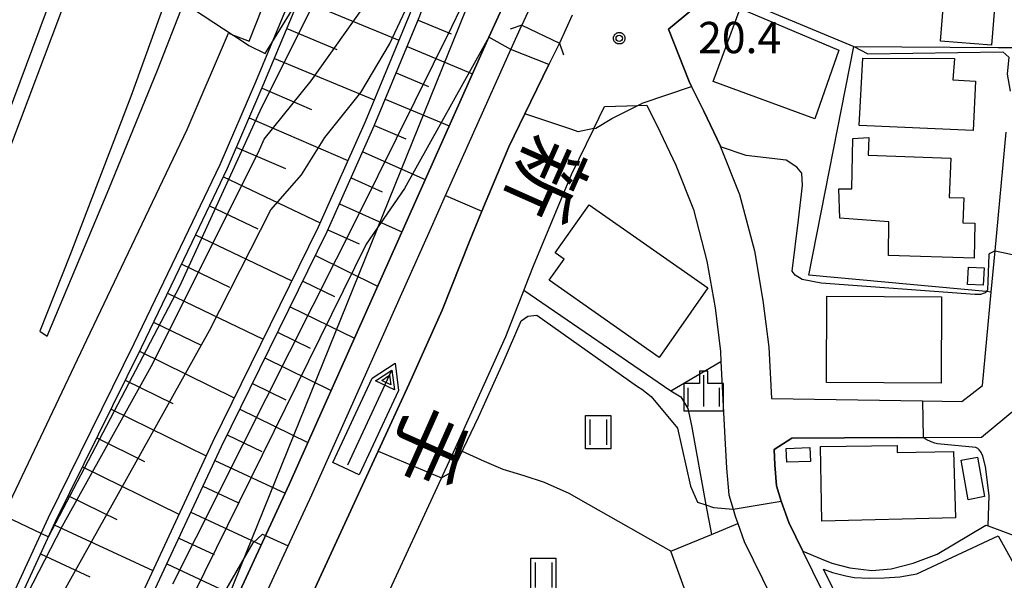
# Model space of a CAD drawing. Extents: x -8000 to -6000, y 93000 to 94500.
# Drawn here: x -6628 to -6510, y 93421 to 93488 of the extents above; entities that cross this region are included whole.
import ezdxf
from ezdxf.enums import TextEntityAlignment as Align

# ---------------------------------------------------------------- set-up
doc = ezdxf.new("R2010")
doc.units = 0
for name, color, linetype in [('2101000', 7, 'Continuous'), ('2101001', 7, 'Continuous'), ('2203000', 5, 'Continuous'), ('2203990', 5, 'Continuous'), ('2226000', 7, 'Continuous'), ('3001000', 4, 'Continuous'), ('3003000', 7, 'Continuous'), ('4265000', 1, 'Continuous'), ('5101001', 4, 'Continuous'), ('5241000', 4, 'Continuous'), ('6101110', 6, 'Continuous'), ('6101120', 6, 'Continuous'), ('6101990', 6, 'Continuous'), ('6110000', 1, 'Continuous'), ('6130000', 3, 'Continuous'), ('6140000', 3, 'Continuous'), ('6201000', 6, 'Continuous'), ('6301000', 3, 'Continuous'), ('6302000', 3, 'Continuous'), ('6311000', 3, 'Continuous'), ('6334000', 3, 'Continuous'), ('7101000', 2, 'Continuous'), ('7101001', 8, 'Continuous'), ('7102000', 6, 'Continuous'), ('7102001', 8, 'Continuous'), ('7312000', 1, 'Continuous'), ('8151000', 5, 'Continuous'), ('CLIP_BOX', 4, 'Continuous')]:
    doc.layers.add(name, color=color, linetype=linetype)
doc.styles.add('@PlotAnnotation', font='@MS Gothic.ttf')
doc.styles.add('Dm_Anotation', font='txt.shx', dxfattribs={"bigfont": 'PSCDM.shx'})

# ---------------------------------------------------------------- blocks, each defined once
blk = doc.blocks.new('524100')
at = {"layer": '5241000'}
for points in [[(1.7, -0.5), (1.7, 0.5), (2.5, 0), (1.7, -0.5)], [(-2.5, 0), (2.5, 0)], [(1.85, -0.24), (1.85, 0.24), (2.234, 0), (1.85, -0.24)]]:
    blk.add_lwpolyline(points, dxfattribs=at)
at = {"layer": 'CLIP_BOX'}
blk.add_lwpolyline([(-2.7, 0.7), (1.757, 0.7), (2.877, 0), (1.757, -0.7), (-2.7, -0.7)], close=True, dxfattribs=at)
blk = doc.blocks.new('631100')
at = {"layer": '6311000'}
for points in [[(-0.4, 0.6), (-0.4, -0.6)], [(0.4, 0.6), (0.4, -0.6)]]:
    blk.add_lwpolyline(points, dxfattribs=at)
at = {"layer": 'CLIP_BOX'}
blk.add_lwpolyline([(-0.6, 0.8), (0.6, 0.8), (0.6, -0.8), (-0.6, -0.8)], close=True, dxfattribs=at)
blk = doc.blocks.new('633400')
at = {"layer": '6334000'}
for points in [[(0, -0.75), (0, 0.75)], [(-0.75, -0.75), (-0.75, 0.15)], [(0.75, -0.75), (0.75, 0.15)]]:
    blk.add_lwpolyline(points, dxfattribs=at)
at = {"layer": 'CLIP_BOX'}
blk.add_lwpolyline([(-0.95, -0.95), (0.95, -0.95), (0.95, 0.35), (0.2, 0.35), (0.2, 0.95), (-0.2, 0.95), (-0.2, 0.35), (-0.95, 0.35), (-0.95, -0.95)], dxfattribs=at)
blk = doc.blocks.new('731200')
at = {"layer": '7312000'}
blk.add_circle((0, 0), 0.15, dxfattribs=at)
at = {"layer": 'CLIP_BOX'}
blk.add_lwpolyline([(-0.209, -0.178), (-0.219, -0.166), (-0.237, -0.14), (-0.251, -0.113), (-0.258, -0.094), (-0.265, -0.075), (-0.269, -0.057), (-0.273, -0.031), (-0.275, -0.008), (-0.274, 0.024), (-0.27, 0.054), (-0.266, 0.071), (-0.261, 0.088), (-0.255, 0.104), (-0.246, 0.124), (-0.239, 0.136), (-0.228, 0.154), (-0.219, 0.166), (-0.202, 0.187), (-0.189, 0.199), (-0.169, 0.217), (-0.151, 0.23), (-0.135, 0.239), (-0.113, 0.251), (-0.101, 0.256), (-0.082, 0.262), (-0.056, 0.269), (-0.04, 0.272), (-0.016, 0.275), (0.004, 0.275), (0.022, 0.274), (0.042, 0.272), (0.065, 0.267), (0.079, 0.264), (0.108, 0.253), (0.121, 0.247), (0.143, 0.235), (0.16, 0.224), (0.18, 0.208), (0.194, 0.194), (0.206, 0.182), (0.222, 0.162), (0.233, 0.146), (0.249, 0.116), (0.257, 0.097), (0.264, 0.075), (0.269, 0.057), (0.273, 0.032), (0.275, 0.014), (0.275, -0.008), (0.274, -0.023), (0.271, -0.048), (0.267, -0.067), (0.261, -0.088), (0.249, -0.117), (0.23, -0.151), (0.219, -0.166), (0.204, -0.184), (0.189, -0.199), (0.172, -0.215), (0.154, -0.228), (0.136, -0.239), (0.124, -0.246), (0.107, -0.253), (0.09, -0.26), (0.071, -0.266), (0.044, -0.271), (0.028, -0.274), (0.009, -0.275), (-0.009, -0.275), (-0.024, -0.274), (-0.041, -0.272), (-0.063, -0.268), (-0.086, -0.261), (-0.101, -0.256), (-0.115, -0.25), (-0.133, -0.241), (-0.148, -0.231), (-0.17, -0.216), (-0.182, -0.206), (-0.197, -0.192)], close=True, dxfattribs=at)

msp = doc.modelspace()

# ---------------------------------------------------------------- linework, layer by layer
at = {"layer": '2101000', "flags": 128}
for points in [[(-6638.92, 93409.11), (-6619.73, 93449.51), (-6607.71, 93474.68), (-6602.77, 93486.19), (-6602.18, 93485.97), (-6600.3, 93485.26), (-6595.57, 93497.18), (-6589.33, 93512.34), (-6591.72, 93513.27), (-6582.75, 93542.35), (-6575.54, 93570.24), (-6566.61, 93603.09), (-6565.93, 93605.74), (-6558.79, 93633.5)], [(-6509.42, 93517.81), (-6511.77, 93517.17), (-6512.19, 93516.96), (-6513.11, 93516.5), (-6514.07, 93516.03), (-6516.15, 93514.52), (-6520.07, 93511.41), (-6526.41, 93506.21), (-6536.12, 93498.26), (-6537.7, 93496.95), (-6541.02, 93494.2), (-6544.32, 93491.47), (-6545.25, 93490.7), (-6550.09, 93486.7), (-6547.62, 93480.44), (-6547.32, 93479.83)], [(-6571.59, 93485.72), (-6570.26, 93488.68), (-6568.08, 93493.4), (-6566.44, 93497.04), (-6564.94, 93501.13), (-6564.72, 93501.91)], [(-6607.45, 93400.36), (-6607.26, 93400.78), (-6603.51, 93407.72), (-6595.61, 93424.83), (-6592.79, 93430.93), (-6578.64, 93462.62), (-6576.78, 93466.77), (-6568.95, 93484.25), (-6567.65, 93487.17)], [(-6567.65, 93487.17), (-6563.15, 93485.02), (-6564.4, 93482.47)], [(-6624.94, 93393.76), (-6623.76, 93393.14), (-6619.66, 93391.38), (-6617.89, 93390.99), (-6616.42, 93391.37), (-6615.06, 93392.24), (-6614.91, 93392.37), (-6613.63, 93393.64), (-6611.8, 93396.93), (-6611.1, 93398.43), (-6610.97, 93398.72), (-6595.52, 93432.17), (-6581.38, 93463.84), (-6571.59, 93485.72)], [(-6602.26, 93399.9), (-6601.93, 93400.4), (-6599.24, 93405.13), (-6593.32, 93417.82), (-6584.84, 93436.18), (-6581.13, 93444.22), (-6577.17, 93453.05), (-6573.89, 93461.38), (-6572.43, 93464.89), (-6569.22, 93472.62), (-6567.29, 93476.57), (-6564.4, 93482.47)], [(-6547.32, 93479.83), (-6545.85, 93476.88)], [(-6559.03, 93474.79), (-6557.74, 93477.42), (-6553.76, 93477.56)], [(-6553.76, 93477.56), (-6552.69, 93477.6), (-6551.07, 93474.35), (-6549.21, 93470.4), (-6547.11, 93465.09), (-6545.49, 93458.9), (-6544.52, 93453.33), (-6543.87, 93448.09), (-6543.81, 93446.9), (-6543.34, 93437.76), (-6543.14, 93434.13), (-6542.87, 93430.94), (-6542.35, 93429.22), (-6542.1, 93428.37), (-6541.79, 93427.52), (-6541.02, 93425.36), (-6534.49, 93412.02)], [(-6545.85, 93476.88), (-6543.88, 93472.7)], [(-6537.77, 93442.49), (-6519.68, 93442.19), (-6514.95, 93442.11), (-6512.48, 93444.02), (-6511.44, 93455.22), (-6510.97, 93460.17), (-6509.65, 93474.35)], [(-6543.88, 93472.7), (-6543.85, 93472.62), (-6541.59, 93466.89), (-6539.81, 93460.14), (-6538.78, 93454.19), (-6538.09, 93448.6), (-6537.77, 93442.49)], [(-6567.42, 93455.44), (-6568.17, 93453.52), (-6569.61, 93449.87), (-6573.66, 93440.82), (-6575.64, 93436.53), (-6585.88, 93414.36)], [(-6512.6, 93437.85), (-6508.41, 93441.3)], [(-6519.6, 93437.82), (-6512.6, 93437.85)], [(-6528.23, 93412.41), (-6533.95, 93424.11), (-6533.99, 93424.18), (-6535.67, 93427.62), (-6536.59, 93430.18), (-6537.14, 93432.02), (-6537.35, 93434.54), (-6537.45, 93436.35), (-6535.31, 93437.74), (-6522.71, 93437.8), (-6519.6, 93437.82)]]:
    msp.add_lwpolyline(points, dxfattribs=at)
at = {"layer": '2101001', "flags": 128}
msp.add_lwpolyline([(-6559.03, 93474.79), (-6561.75, 93469.24), (-6566.29, 93458.3), (-6567.24, 93455.9), (-6567.42, 93455.44)], dxfattribs=at)
at = {"layer": '2203000', "flags": 128}
msp.add_lwpolyline([(-6567.65, 93487.17), (-6563.15, 93485.02)], dxfattribs=at)
at = {"layer": '2203990', "flags": 128}
for points in [[(-6567.65, 93487.17), (-6569.06, 93486.67)], [(-6563.15, 93485.02), (-6562.65, 93483.61)]]:
    msp.add_lwpolyline(points, dxfattribs=at)
at = {"layer": '2226000', "flags": 128}
for points in [[(-6659.77, 93401.76), (-6656.98, 93407.91), (-6656.65, 93408.63), (-6655.75, 93410.74), (-6650.1, 93424.04), (-6647.17, 93430.82), (-6641.62, 93444.4), (-6635.9, 93459.01), (-6630.16, 93473.95), (-6624.55, 93488.86), (-6623.95, 93490.48), (-6618.37, 93505.62), (-6609.05, 93531.02), (-6601.67, 93553.08), (-6595.54, 93571.65), (-6590.76, 93586.91), (-6585.41, 93604.71), (-6577.56, 93631.14)], [(-6654.18, 93410.08), (-6648.54, 93423.37), (-6645.6, 93430.16), (-6640.05, 93443.77), (-6634.31, 93458.39), (-6628.57, 93473.34), (-6622.95, 93488.27), (-6617.78, 93502.3), (-6616.77, 93505.03), (-6607.44, 93530.46), (-6600.05, 93552.55), (-6593.93, 93571.13), (-6589.14, 93586.41), (-6583.78, 93604.22), (-6575.93, 93630.68)], [(-6624.49, 93449.93), (-6617.09, 93467.53), (-6611.28, 93481.76), (-6608.11, 93489.83), (-6605.18, 93497.27), (-6600.16, 93511.61), (-6595.13, 93525.88), (-6590.96, 93537.81), (-6587.73, 93547.55), (-6584.96, 93557.38), (-6583.99, 93562.25), (-6583.76, 93563.88), (-6584.81, 93564.01), (-6595.92, 93529.96), (-6603.38, 93508.6), (-6608.84, 93494.21), (-6609.82, 93491.48), (-6614.46, 93478.63), (-6621.78, 93459.59), (-6625.36, 93450.52), (-6624.49, 93449.93)]]:
    msp.add_lwpolyline(points, dxfattribs=at)
at = {"layer": '3001000', "flags": 128}
for points in [[(-6529.71, 93484.16), (-6532.56, 93475.97), (-6544.73, 93480.44), (-6541.52, 93489.16)], [(-6527.25, 93475.17), (-6526.83, 93483.23), (-6515.86, 93483.18), (-6516.06, 93480.61), (-6513.33, 93480.48), (-6513.61, 93474.55)], [(-6513.41, 93463.45), (-6513.5, 93459.26), (-6523.73, 93459.58), (-6523.69, 93463.61), (-6529.57, 93464.07), (-6529.69, 93467.56), (-6528.12, 93467.59), (-6528.03, 93473.58), (-6526.09, 93473.7), (-6526.17, 93471.61), (-6516.29, 93471.25), (-6516.47, 93466.55), (-6514.73, 93466.49), (-6514.84, 93463.5)], [(-6551.22, 93447.39), (-6564.37, 93456.62), (-6562.59, 93459.16), (-6563.64, 93459.9), (-6559.58, 93465.67), (-6545.39, 93455.71)], [(-6512.41, 93456.03), (-6514.28, 93456.12), (-6514.17, 93458.21), (-6512.3, 93458.11)], [(-6531.14, 93454.71), (-6517.42, 93454.66), (-6517.46, 93444.31), (-6531.18, 93444.37)], [(-6515.98, 93436.13), (-6515.72, 93428.18), (-6531.74, 93427.8), (-6531.89, 93436.71), (-6522.7, 93436.83), (-6522.72, 93436.02)], [(-6533.09, 93434.95), (-6535.91, 93434.84), (-6536.01, 93436.47), (-6533.18, 93436.61)], [(-6510.62, 93426.05), (-6505.94, 93417.63), (-6506.64, 93417.07), (-6505.15, 93413.87), (-6513.14, 93409.8), (-6515.43, 93414.57), (-6525.29, 93409.53), (-6531.53, 93422.04), (-6530.47, 93421.65), (-6528.86, 93421.24), (-6527.86, 93421.04), (-6526.06, 93420.97), (-6524.22, 93421), (-6522.39, 93421.12), (-6520.36, 93421.47)]]:
    msp.add_lwpolyline(points, close=True, dxfattribs=at)
at = {"layer": '3003000', "flags": 128}
for points in [[(-6511.42, 93484.76), (-6517.51, 93485.25), (-6517.16, 93489.69), (-6511.07, 93489.21)], [(-6515.06, 93435.08), (-6513.09, 93435.46), (-6512.27, 93430.76), (-6514.2, 93430.36)]]:
    msp.add_lwpolyline(points, close=True, dxfattribs=at)
at = {"layer": '4265000', "flags": 128}
msp.add_lwpolyline([(-6621.25, 93356.09), (-6622.97, 93356.89), (-6627.02, 93358.77), (-6543.65, 93564.85)], dxfattribs=at)
at = {"layer": '5101001', "flags": 128}
for points in [[(-6566.16, 93490.39), (-6567.65, 93487.17)], [(-6561.62, 93488.38), (-6563.15, 93485.02)], [(-6607.45, 93400.36), (-6607.26, 93400.78), (-6603.51, 93407.72), (-6595.61, 93424.83), (-6592.79, 93430.93), (-6578.64, 93462.62), (-6576.78, 93466.77), (-6568.95, 93484.25), (-6567.65, 93487.17)], [(-6563.15, 93485.02), (-6564.4, 93482.47)], [(-6602.26, 93399.9), (-6601.93, 93400.4), (-6599.24, 93405.13), (-6593.32, 93417.82), (-6584.84, 93436.18), (-6581.13, 93444.22), (-6577.17, 93453.05), (-6573.89, 93461.38), (-6572.43, 93464.89), (-6569.22, 93472.62), (-6567.29, 93476.57), (-6564.4, 93482.47)]]:
    msp.add_lwpolyline(points, dxfattribs=at)
at = {"layer": '6101110', "flags": 128}
for points in [[(-6635.28, 93402.17), (-6623.46, 93427.76), (-6613.2, 93448.57), (-6607.12, 93461.18), (-6602.89, 93470.05), (-6598.61, 93479.97), (-6594.19, 93490.59), (-6591.43, 93497.22), (-6587.27, 93509.75)], [(-6623.34, 93400.65), (-6622.18, 93400.96), (-6620.95, 93401.9), (-6620.09, 93402.94), (-6615.36, 93411.45), (-6603.6, 93436.74), (-6590.96, 93462.46), (-6585.32, 93475.1), (-6579.94, 93488.08), (-6576.2, 93498.09), (-6573.87, 93505.09)]]:
    msp.add_lwpolyline(points, dxfattribs=at)
at = {"layer": '6101120', "flags": 128}
for points in [[(-6587.27, 93509.75), (-6584.82, 93508.9), (-6575, 93505.49), (-6577.33, 93498.49), (-6581.05, 93488.52), (-6586.42, 93475.58), (-6592.05, 93462.97), (-6604.69, 93437.26), (-6616.43, 93411.99)], [(-6573.87, 93505.09), (-6564.72, 93501.91), (-6564.94, 93501.13), (-6566.44, 93497.04), (-6568.08, 93493.4), (-6570.26, 93488.68), (-6571.59, 93485.72), (-6581.38, 93463.84), (-6595.52, 93432.17), (-6610.97, 93398.72), (-6611.74, 93397.86), (-6612.66, 93396.67), (-6614.67, 93393.84), (-6615.71, 93393.15), (-6617.28, 93392.55), (-6618.48, 93392.41), (-6619.8, 93392.62), (-6623.11, 93394.33), (-6623.25, 93398.14), (-6623.34, 93400.65)]]:
    msp.add_lwpolyline(points, dxfattribs=at)
at = {"layer": '6101990', "flags": 128}
for points in [[(-6594.3, 93490.32), (-6582.36, 93485.35)], [(-6580.07, 93487.76), (-6576.11, 93486.11)], [(-6595.78, 93486.76), (-6589.81, 93484.27)], [(-6581.38, 93484.6), (-6573.54, 93481.35)], [(-6597.26, 93483.19), (-6585.32, 93478.22)], [(-6582.69, 93481.45), (-6578.81, 93479.84)], [(-6598.75, 93479.63), (-6592.82, 93477.07)], [(-6583.99, 93478.29), (-6576.33, 93475.12)], [(-6600.28, 93476.09), (-6588.47, 93470.98)], [(-6585.3, 93475.14), (-6581.52, 93473.57)], [(-6601.81, 93472.54), (-6595.93, 93470)], [(-6586.69, 93472.02), (-6579.22, 93468.68)], [(-6603.38, 93469.02), (-6591.81, 93463.51)], [(-6588.08, 93468.9), (-6584.35, 93467.23)], [(-6605.04, 93465.53), (-6599.27, 93462.78)], [(-6589.48, 93465.78), (-6582.01, 93462.44)], [(-6590.87, 93462.66), (-6587.13, 93460.99)], [(-6606.7, 93462.05), (-6595.19, 93456.57)], [(-6592.37, 93459.59), (-6584.92, 93455.93)], [(-6608.37, 93458.57), (-6602.65, 93455.81)], [(-6593.88, 93456.53), (-6590.09, 93454.67)], [(-6610.05, 93455.09), (-6598.63, 93449.58)], [(-6595.38, 93453.46), (-6587.7, 93449.69)], [(-6611.73, 93451.61), (-6606.03, 93448.87)], [(-6596.89, 93450.4), (-6592.99, 93448.48)], [(-6613.41, 93448.14), (-6602.08, 93442.55)], [(-6598.4, 93447.33), (-6590.49, 93443.45)], [(-6615.12, 93444.68), (-6609.45, 93441.88)], [(-6599.9, 93444.27), (-6595.89, 93442.3)], [(-6616.82, 93441.21), (-6605.45, 93435.61)], [(-6601.41, 93441.2), (-6593.28, 93437.2)], [(-6602.92, 93438.14), (-6598.79, 93436.11)], [(-6618.53, 93437.75), (-6612.81, 93434.93)], [(-6604.39, 93435.06), (-6595.99, 93431.16)], [(-6620.24, 93434.29), (-6608.71, 93428.61)], [(-6605.83, 93431.96), (-6601.63, 93430.01)], [(-6621.94, 93430.83), (-6616.14, 93427.97)], [(-6607.27, 93428.86), (-6598.86, 93424.95)], [(-6623.64, 93427.36), (-6611.83, 93421.9)], [(-6608.71, 93425.77), (-6604.5, 93423.81)], [(-6625.26, 93423.86), (-6619.36, 93421.13)], [(-6610.15, 93422.67), (-6601.72, 93418.75)]]:
    msp.add_lwpolyline(points, dxfattribs=at)
at = {"layer": '6110000', "flags": 128}
for points in [[(-6544.32, 93491.47), (-6527.88, 93484.62)], [(-6603.51, 93407.72), (-6595.61, 93424.83), (-6592.79, 93430.93), (-6578.64, 93462.62), (-6576.78, 93466.77), (-6568.95, 93484.25), (-6567.65, 93487.17)], [(-6550.09, 93486.7), (-6547.62, 93480.44), (-6547.32, 93479.83), (-6545.85, 93476.88), (-6543.88, 93472.7), (-6543.85, 93472.62), (-6541.59, 93466.89), (-6539.81, 93460.14), (-6538.78, 93454.19), (-6538.09, 93448.6), (-6537.77, 93442.49), (-6519.68, 93442.19), (-6514.95, 93442.11)], [(-6563.15, 93485.02), (-6564.4, 93482.47), (-6567.29, 93476.57), (-6569.22, 93472.62), (-6572.43, 93464.89), (-6573.89, 93461.38), (-6577.17, 93453.05), (-6581.13, 93444.22), (-6584.84, 93436.18), (-6593.32, 93417.82), (-6599.24, 93405.13), (-6601.93, 93400.4), (-6602.26, 93399.9)], [(-6522.71, 93437.8), (-6535.31, 93437.74), (-6537.45, 93436.35), (-6537.35, 93434.54), (-6537.14, 93432.02), (-6536.59, 93430.18), (-6535.67, 93427.62), (-6533.99, 93424.18), (-6533.95, 93424.11)], [(-6533.99, 93424.18), (-6531.83, 93423.28), (-6530.52, 93422.78), (-6528.36, 93422.19), (-6525.76, 93421.89), (-6523.42, 93422.07), (-6520.79, 93422.75), (-6517.91, 93423.84), (-6512.1, 93427.33), (-6511.83, 93427.23), (-6502.26, 93423.69), (-6502.5, 93422.23), (-6503.13, 93418.35), (-6503.24, 93417.7), (-6503.61, 93415.44), (-6506.7, 93406.98)]]:
    msp.add_lwpolyline(points, dxfattribs=at)
at = {"layer": '6130000', "flags": 128}
for points in [[(-6559.03, 93474.79), (-6561.75, 93469.24), (-6566.29, 93458.3), (-6567.24, 93455.9), (-6567.42, 93455.44)], [(-6567.42, 93455.44), (-6549.82, 93443.38), (-6543.81, 93446.9)]]:
    msp.add_lwpolyline(points, dxfattribs=at)
at = {"layer": '6140000', "flags": 128}
for points in [[(-6588.21, 93510.08), (-6592.37, 93497.57), (-6597.58, 93485.04), (-6599.53, 93480.36), (-6603.81, 93470.46), (-6608.02, 93461.61), (-6614.09, 93449.01), (-6624.36, 93428.19), (-6636.21, 93402.55), (-6636.79, 93401.29)], [(-6511.44, 93455.22), (-6512.04, 93455.28), (-6533.27, 93457.23), (-6527.88, 93484.62), (-6510.61, 93484.5), (-6508.66, 93484.49)]]:
    msp.add_lwpolyline(points, dxfattribs=at)
at = {"layer": '6201000', "flags": 128}
msp.add_lwpolyline([(-6551.89, 93408.81), (-6547.39, 93414.09), (-6546.92, 93415.44), (-6546.93, 93416.31), (-6549.81, 93424.18), (-6544.96, 93426.2), (-6541.79, 93427.52)], dxfattribs=at)
at = {"layer": '6301000', "flags": 128}
msp.add_lwpolyline([(-6549.82, 93443.38), (-6548.63, 93442.69), (-6547.77, 93441.28), (-6547.35, 93439.24), (-6545.61, 93429.73), (-6544.96, 93426.2)], dxfattribs=at)
at = {"layer": '6302000', "flags": 128}
msp.add_lwpolyline([(-6549.81, 93424.18), (-6559.65, 93429.8), (-6561.97, 93431.11), (-6564.95, 93432.41), (-6567.36, 93433.21), (-6569.9, 93433.98), (-6572.1, 93434.95), (-6575.64, 93436.53)], dxfattribs=at)
at = {"layer": '7101000', "flags": 128}
for points in [[(-6559.03, 93474.79), (-6558.79, 93474.83), (-6556.88, 93476), (-6553.76, 93477.56)], [(-6511.83, 93427.23), (-6511.7, 93430.88), (-6512.15, 93434.33), (-6512.45, 93435.56), (-6512.71, 93436.08), (-6512.89, 93436.34), (-6513.04, 93436.49), (-6513.3, 93436.6), (-6517.87, 93437.04), (-6518.21, 93437.12), (-6518.65, 93437.27), (-6519.24, 93437.58), (-6519.6, 93437.82)]]:
    msp.add_lwpolyline(points, dxfattribs=at)
at = {"layer": '7101001', "flags": 128}
for points in [[(-6631.54, 93501.21), (-6623.95, 93490.48), (-6623.83, 93490.3), (-6617.95, 93502.53), (-6617.78, 93502.3), (-6609.82, 93491.48), (-6609.79, 93491.44), (-6608.32, 93489.97), (-6608.11, 93489.83), (-6602.2, 93485.98), (-6602.18, 93485.97), (-6600.32, 93484.75), (-6598.36, 93483.77), (-6597.58, 93485.04), (-6594.19, 93490.59), (-6590.68, 93496.33), (-6585.13, 93507.92), (-6584.82, 93508.9), (-6584.31, 93510.53), (-6579.74, 93525.05), (-6566.19, 93575.63), (-6563.9, 93582.32), (-6553.29, 93622.46)], [(-6559.03, 93474.79), (-6560.9, 93474.41), (-6561.66, 93474.67), (-6567.29, 93476.57), (-6564.4, 93482.47), (-6568.96, 93484.26), (-6571.59, 93485.72), (-6581.7, 93467.61), (-6586.27, 93460.93), (-6609.79, 93413.28), (-6616, 93402.51), (-6618.44, 93400.07), (-6621.06, 93398.92), (-6623.25, 93398.14)], [(-6553.76, 93477.56), (-6553.28, 93477.8), (-6553.25, 93477.81), (-6547.32, 93479.83), (-6545.85, 93476.88), (-6543.88, 93472.7), (-6543.85, 93472.62), (-6541.59, 93466.89), (-6539.81, 93460.14), (-6538.78, 93454.19), (-6538.09, 93448.6), (-6537.77, 93442.49), (-6519.68, 93442.19), (-6519.6, 93437.82)], [(-6511.83, 93427.23), (-6502.26, 93423.69)]]:
    msp.add_lwpolyline(points, dxfattribs=at)
at = {"layer": '7102000', "flags": 128}
for points in [[(-6527.88, 93484.62), (-6526.21, 93483.73), (-6515.43, 93483.89), (-6510.05, 93483.98), (-6509.33, 93483.32), (-6509.53, 93481.31), (-6509.17, 93479.27)], [(-6510.97, 93460.17), (-6511.69, 93459.81), (-6511.75, 93459.66), (-6511.91, 93455.45), (-6512.04, 93455.28), (-6512.16, 93455.11), (-6512.75, 93454.94), (-6513.43, 93454.94), (-6531.81, 93456.29), (-6534.09, 93456.71), (-6534.93, 93457.22), (-6535.27, 93457.72), (-6534.51, 93463.85), (-6534.06, 93467.97), (-6534.11, 93469.45), (-6534.71, 93470.16), (-6535.99, 93471.01), (-6540.8, 93471.55), (-6543.85, 93472.62)], [(-6577.28, 93432.99), (-6575.95, 93433.72), (-6572.82, 93440.23), (-6569.89, 93446.77), (-6567.71, 93451.79), (-6566.93, 93452.34), (-6565.87, 93452.43)], [(-6565.87, 93452.43), (-6553.81, 93443.9), (-6553.3, 93443.61), (-6552.15, 93442.72), (-6549.01, 93438.91), (-6547.46, 93431.97), (-6546.62, 93430.07), (-6545.61, 93429.73), (-6544.71, 93429.43), (-6542.35, 93429.22)]]:
    msp.add_lwpolyline(points, dxfattribs=at)
at = {"layer": '7102001', "flags": 128}
for points in [[(-6607.1, 93615.6), (-6613.92, 93594.88), (-6625.51, 93563.79), (-6635.6, 93538.43), (-6640.78, 93525.2), (-6645.55, 93509.11), (-6650.74, 93490.84), (-6657.96, 93467.66), (-6666.28, 93444.48), (-6653.49, 93439.81), (-6624.31, 93425.9), (-6619.51, 93435.07), (-6608.6, 93455.93), (-6598.79, 93477.34), (-6590.2, 93494.52), (-6581.2, 93514.02), (-6570.02, 93554.38), (-6554.47, 93610.28)], [(-6534.72, 93499.41), (-6536.12, 93498.26), (-6537.7, 93496.95), (-6541.02, 93494.2), (-6544.32, 93491.47), (-6527.88, 93484.62)], [(-6543.85, 93472.62), (-6543.88, 93472.7), (-6545.85, 93476.88), (-6547.32, 93479.83), (-6547.62, 93480.44), (-6550.09, 93486.7), (-6545.25, 93490.7), (-6544.32, 93491.47), (-6541.02, 93494.2), (-6544.18, 93498.2), (-6547.38, 93495.56), (-6548.14, 93495.04)], [(-6629.87, 93406.16), (-6605.06, 93450.62), (-6597.69, 93465.05), (-6594.02, 93469.26), (-6591.25, 93473.71), (-6586.92, 93479.11), (-6583.49, 93484.89), (-6580.25, 93491.81)], [(-6609.42, 93420.28), (-6587.06, 93464.73), (-6576.01, 93486.95), (-6573.88, 93491.49)], [(-6642.31, 93389.08), (-6622.65, 93427.23), (-6612.01, 93446.32), (-6599.19, 93471.95), (-6598.51, 93473.52), (-6592.85, 93480.51), (-6586.82, 93489.04)], [(-6604.25, 93417.54), (-6599.82, 93425.21), (-6598.69, 93426.24), (-6595.61, 93424.83), (-6592.79, 93430.93), (-6578.64, 93462.62), (-6576.78, 93466.77), (-6572.43, 93464.89), (-6573.89, 93461.38), (-6577.17, 93453.05), (-6581.13, 93444.22), (-6584.84, 93436.18), (-6577.28, 93432.99)], [(-6510.97, 93460.17), (-6506.47, 93459.18)], [(-6542.35, 93429.22), (-6536.59, 93430.18), (-6535.67, 93427.62), (-6533.99, 93424.18), (-6531.83, 93423.28), (-6530.52, 93422.78), (-6528.36, 93422.19), (-6525.76, 93421.89), (-6523.42, 93422.07), (-6520.79, 93422.75), (-6517.91, 93423.84), (-6512.1, 93427.33), (-6511.83, 93427.23), (-6502.26, 93423.69), (-6502.5, 93422.23), (-6503.13, 93418.35), (-6503.24, 93417.7), (-6503.61, 93415.44), (-6506.7, 93406.98), (-6504.07, 93400.87), (-6502.68, 93399.23), (-6492.97, 93386.99), (-6492.68, 93384.97)]]:
    msp.add_lwpolyline(points, dxfattribs=at)

# ---------------------------------------------------------------- block references
at = {"layer": '5241000', "xscale": 2.5, "yscale": 2.5, "zscale": 2.5, "rotation": 64.97272120761137}
msp.add_blockref('524100', (-6585.84, 93440.19), dxfattribs=at)
at = {"layer": '6311000', "xscale": 2.5, "yscale": 2.5, "zscale": 2.5}
for p in [(-6558.51, 93438.44), (-6565.06, 93421.35)]:
    msp.add_blockref('631100', p, dxfattribs=at)
at = {"layer": '6334000', "xscale": 2.5, "yscale": 2.5, "zscale": 2.5}
msp.add_blockref('633400', (-6545.87, 93443.38), dxfattribs=at)
at = {"layer": '7312000', "xscale": 2.5, "yscale": 2.5, "zscale": 2.5}
msp.add_blockref('731200', (-6555.99, 93485.6, 20.4), dxfattribs=at)

# ---------------------------------------------------------------- texts
at = {"layer": '7312000', "style": 'Dm_Anotation'}
msp.add_text('20.4', height=3.75, dxfattribs=at).set_placement((-6546.54, 93483.81))
at = {"layer": '8151000', "style": '@PlotAnnotation'}
for s, p in [('新', (-6564.66, 93468.71)), ('手', (-6578.9, 93436.74))]:
    msp.add_text(s, height=7, rotation=246, dxfattribs=at).set_placement(p, align=Align.MIDDLE_CENTER)

doc.saveas('drawing.dxf')
